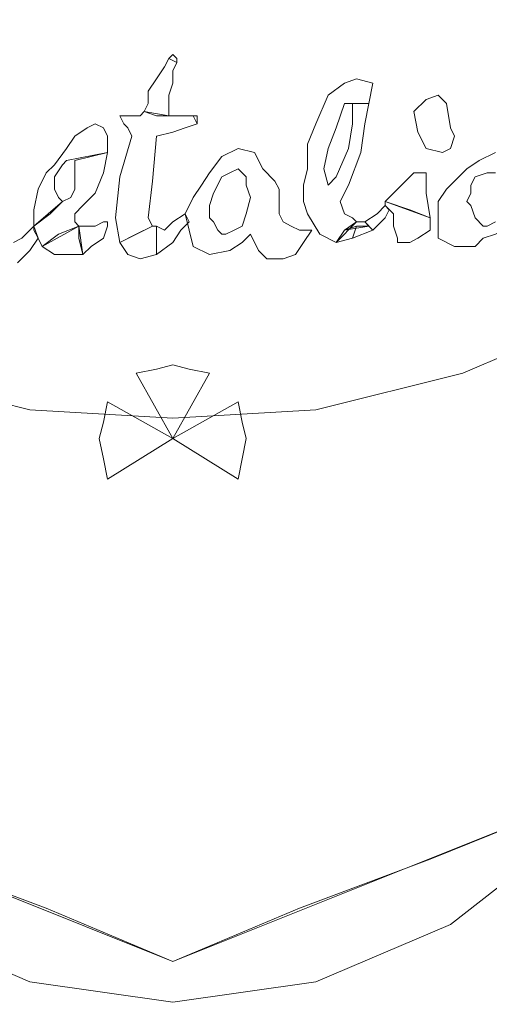
# Model space of a CAD drawing. Extents: x -23 to 23, y -137 to 29.
# Drawn here: x -4 to 8, y -37 to -13 of the extents above; entities that cross this region are included whole.
import ezdxf

# ---------------------------------------------------------------- set-up
doc = ezdxf.new("R2010")
doc.units = 0
doc.header["$LTSCALE"] = 500
doc.header["$MEASUREMENT"] = 0
doc.layers.add('CHROM', color=7, linetype='Continuous')
doc.layers.add('LOGO', color=7, linetype='Continuous')

msp = doc.modelspace()

# ---------------------------------------------------------------- linework, layer by layer
at = {"layer": 'CHROM', "lineweight": 0}
for points, invisible_edges in [([(-3.4, -21.7), (-6.7, -20.9), (-4.4, 0), (-2.2, 0)], 15), ([(0, -21.9), (-3.4, -21.7), (-2.2, 0), (0, 0)], 15), ([(3.4, -21.7), (0, -21.9), (0, 0), (2.2, 0)], 15), ([(6.7, -20.9), (3.4, -21.7), (2.2, 0), (4.4, 0)], 15), ([(9.9, -19.6), (6.7, -20.9), (4.4, 0), (6.5, 0)], 15), ([(12.9, -17.7), (9.9, -19.6), (6.5, 0), (8.8, 0)], 15), ([(0, -3.9, 93.5), (-3, -4.2, 93.5), (-1.9, -23.4, 93.5), (0, -23.4, 93.5)], 15), ([(3, -4.2, 93.5), (0, -3.9, 93.5), (0, -23.4, 93.5), (1.9, -23.4, 93.5)], 15), ([(-3, -4.2, 93.5), (-6, -4.9, 93.5), (-3.9, -23.4, 93.5), (-1.9, -23.4, 93.5)], 15), ([(6, -4.9, 93.5), (3, -4.2, 93.5), (1.9, -23.4, 93.5), (3.9, -23.4, 93.5)], 15), ([(8.8, -6.1, 93.5), (6, -4.9, 93.5), (3.9, -23.4, 93.5), (5.8, -23.4, 93.5)], 15), ([(11.4, -7.7, 93.5), (8.8, -6.1, 93.5), (5.8, -23.4, 93.5), (7.8, -23.4, 93.5)], 15), ([(8.1, -9.3, 102.9), (6.8, -11.6, 106.6), (9.6, -13.8, 106.6), (11.5, -11.9, 102.9)], 13), ([(-3.5, -10.2, 106.6), (-2.6, -13.5, 109.6), (0, -13.2, 109.6), (0, -9.7, 106.6)], 15), ([(0, -9.7, 106.6), (0, -13.2, 109.6), (2.6, -13.5, 109.6), (3.5, -10.2, 106.6)], 15), ([(-6.8, -11.6, 106.6), (-5.1, -14.5, 109.6), (-2.6, -13.5, 109.6), (-3.5, -10.2, 106.6)], 15), ([(3.5, -10.2, 106.6), (2.6, -13.5, 109.6), (5.1, -14.5, 109.6), (6.8, -11.6, 106.6)], 15), ([(-6.4, -13.9, 119.5), (-3.1, -13.7, 119.8), (-3.1, -11, 118), (-6.3, -11.4, 117.8)], 15), ([(-3.1, -13.7, 119.8), (0, -13.8, 119.8), (0, -10.9, 117.9), (-3.1, -11, 118)], 15), ([(3.1, -11, 118), (0, -10.9, 117.9), (0, -13.8, 119.8), (3.1, -13.7, 119.8)], 15), ([(6.3, -11.4, 117.8), (3.1, -11, 118), (3.1, -13.7, 119.8), (6.4, -13.9, 119.5)], 15), ([(9.4, -11.9, 117.7), (6.3, -11.4, 117.8), (6.4, -13.9, 119.5), (9.5, -14.3, 119.3)], 15), ([(6.8, -11.6, 106.6), (5.1, -14.5, 109.6), (7.2, -16.2, 109.6), (9.6, -13.8, 106.6)], 15), ([(-17.3, -16.3, 97.9), (-16.2, -13.1, 98.8), (16.2, -13.1, 98.8), (17.3, -16.3, 97.9)], 15), ([(-2.6, -13.5, 109.6), (-1.6, -17.4, 111.7), (0, -17.2, 111.7), (0, -13.2, 109.6)], 15), ([(0, -13.2, 109.6), (0, -17.2, 111.7), (1.6, -17.4, 111.7), (2.6, -13.5, 109.6)], 15), ([(-6.4, -16.6, 121), (-3.1, -16.5, 121.4), (-3.1, -13.7, 119.8), (-6.4, -13.9, 119.5)], 15), ([(-5.1, -14.5, 109.6), (-3.1, -18, 111.7), (-1.6, -17.4, 111.7), (-2.6, -13.5, 109.6)], 15), ([(-3.1, -16.5, 121.4), (0, -16.7, 121.6), (0, -13.8, 119.8), (-3.1, -13.7, 119.8)], 15), ([(3.1, -13.7, 119.8), (0, -13.8, 119.8), (0, -16.7, 121.6), (3.1, -16.5, 121.4)], 15), ([(2.6, -13.5, 109.6), (1.6, -17.4, 111.7), (3.1, -18, 111.7), (5.1, -14.5, 109.6)], 15), ([(6.4, -13.9, 119.5), (3.1, -13.7, 119.8), (3.1, -16.5, 121.4), (6.4, -16.6, 121)], 15), ([(9.5, -14.3, 119.3), (6.4, -13.9, 119.5), (6.4, -16.6, 121), (9.6, -16.8, 120.8)], 15), ([(9.6, -13.8, 106.6), (7.2, -16.2, 109.6), (8.9, -18.3, 109.6), (11.8, -16.6, 106.6)], 15), ([(-7.2, -16.2, 109.6), (-4.4, -19, 111.7), (-3.1, -18, 111.7), (-5.1, -14.5, 109.6)], 15), ([(5.1, -14.5, 109.6), (3.1, -18, 111.7), (4.4, -19, 111.7), (7.2, -16.2, 109.6)], 15), ([(-18.3, -19.5, 97.2), (-17.3, -16.3, 97.9), (17.3, -16.3, 97.9), (18.3, -19.5, 97.2)], 15), ([(7.2, -16.2, 109.6), (4.4, -19, 111.7), (5.4, -20.3, 111.7), (8.9, -18.3, 109.6)], 15), ([(-6.4, -19.3, 122.5), (-3.2, -19.4, 122.9), (-3.1, -16.5, 121.4), (-6.4, -16.6, 121)], 15), ([(-3.2, -19.4, 122.9), (0, -19.8, 123.1), (0, -16.7, 121.6), (-3.1, -16.5, 121.4)], 15), ([(3.1, -16.5, 121.4), (0, -16.7, 121.6), (0, -19.8, 123.1), (3.2, -19.4, 122.9)], 15), ([(6.4, -16.6, 121), (3.1, -16.5, 121.4), (3.2, -19.4, 122.9), (6.4, -19.3, 122.5)], 15), ([(9.6, -16.8, 120.8), (6.4, -16.6, 121), (6.4, -19.3, 122.5), (9.6, -19.4, 122.2)], 15), ([(-1.6, -17.4, 111.7), (-0.4, -21.7, 112.7), (0, -21.6, 112.7), (0, -17.2, 111.7)], 13), ([(0, -17.2, 111.7), (0, -21.6, 112.7), (0.4, -21.7, 112.7), (1.6, -17.4, 111.7)], 13), ([(-3.1, -18, 111.7), (-0.9, -21.8, 112.7), (-0.4, -21.7, 112.7), (-1.6, -17.4, 111.7)], 13), ([(1.6, -17.4, 111.7), (0.4, -21.7, 112.7), (0.9, -21.8, 112.7), (3.1, -18, 111.7)], 13), ([(-4.4, -19, 111.7), (-1.3, -22.1, 112.7), (-0.9, -21.8, 112.7), (-3.1, -18, 111.7)], 15), ([(3.1, -18, 111.7), (0.9, -21.8, 112.7), (1.3, -22.1, 112.7), (4.4, -19, 111.7)], 15), ([(8.9, -18.3, 109.6), (5.4, -20.3, 111.7), (6, -21.8, 111.7), (9.9, -20.8, 109.6)], 15), ([(-5.4, -20.3, 111.7), (-1.6, -22.5, 112.7), (-1.3, -22.1, 112.7), (-4.4, -19, 111.7)], 15), ([(4.4, -19, 111.7), (1.3, -22.1, 112.7), (1.6, -22.5, 112.7), (5.4, -20.3, 111.7)], 15), ([(-18.7, -22.9, 96.6), (-18.3, -19.5, 97.2), (18.3, -19.5, 97.2), (18.7, -22.9, 96.6)], 15), ([(-6.4, -22.1, 123.8), (-3.2, -22.4, 124.3), (-3.2, -19.4, 122.9), (-6.4, -19.3, 122.5)], 15), ([(-3.2, -22.4, 124.3), (0, -23, 124.5), (0, -19.8, 123.1), (-3.2, -19.4, 122.9)], 15), ([(3.2, -19.4, 122.9), (0, -19.8, 123.1), (0, -23, 124.5), (3.2, -22.4, 124.3)], 15), ([(6.4, -19.3, 122.5), (3.2, -19.4, 122.9), (3.2, -22.4, 124.3), (6.4, -22.1, 123.8)], 15), ([(9.6, -19.4, 122.2), (6.4, -19.3, 122.5), (6.4, -22.1, 123.8), (9.6, -21.9, 123.5)], 15), ([(10.4, -20.4, 1), (7.1, -21.8, 1), (6.7, -20.9), (9.9, -19.6)], 15), ([(-6, -21.8, 111.7), (-1.7, -23, 112.7), (-1.6, -22.5, 112.7), (-5.4, -20.3, 111.7)], 13), ([(5.4, -20.3, 111.7), (1.6, -22.5, 112.7), (1.7, -23, 112.7), (6, -21.8, 111.7)], 13), ([(10.4, -27.9, 19), (7.1, -29.3, 19), (7.1, -21.8, 1), (10.4, -20.4, 1)], 11), ([(-3.5, -22.7, 1), (-7.1, -21.8, 1), (-6.7, -20.9), (-3.4, -21.7)], 15), ([(7.1, -21.8, 1), (3.5, -22.7, 1), (3.4, -21.7), (6.7, -20.9)], 15), ([(9.9, -20.8, 109.6), (6, -21.8, 111.7), (6.2, -23.4, 111.7), (10.2, -23.4, 109.6)], 15), ([(0, -23.4, 110.8), (0, -21.6, 112.7), (-0.4, -21.7, 112.7), (0, -23.4, 110.8)], 15), ([(0, -23.4, 110.8), (0.4, -21.7, 112.7), (0, -21.6, 112.7), (0, -23.4, 110.8)], 15), ([(-3.5, -30.2, 19), (-7.1, -29.3, 19), (-7.1, -21.8, 1), (-3.5, -22.7, 1)], 11), ([(-6.2, -23.4, 111.7), (-1.8, -23.4, 112.7), (-1.7, -23, 112.7), (-6, -21.8, 111.7)], 13), ([(0, -22.9, 1), (-3.5, -22.7, 1), (-3.4, -21.7), (0, -21.9)], 15), ([(0, -23.4, 110.8), (-0.9, -21.8, 112.7), (-1.3, -22.1, 112.7), (0, -23.4, 110.8)], 15), ([(0, -23.4, 110.8), (-0.4, -21.7, 112.7), (-0.9, -21.8, 112.7), (0, -23.4, 110.8)], 11), ([(0, -23.4, 110.8), (0.9, -21.8, 112.7), (0.4, -21.7, 112.7), (0, -23.4, 110.8)], 15), ([(3.5, -22.7, 1), (0, -22.9, 1), (0, -21.9), (3.4, -21.7)], 15), ([(0, -23.4, 110.8), (1.3, -22.1, 112.7), (0.9, -21.8, 112.7), (0, -23.4, 110.8)], 11), ([(6, -21.8, 111.7), (1.7, -23, 112.7), (1.8, -23.4, 112.7), (6.2, -23.4, 111.7)], 13), ([(3.5, -22.7, 1), (7.1, -21.8, 1), (7.1, -29.3, 19), (3.5, -30.2, 19)], 14), ([(9.6, -21.9, 123.5), (6.4, -22.1, 123.8), (6.4, -25, 125), (9.6, -24.5, 124.6)], 15), ([(-6.4, -25, 125), (-3.2, -25.4, 125.5), (-3.2, -22.4, 124.3), (-6.4, -22.1, 123.8)], 15), ([(0, -23.4, 110.8), (-1.3, -22.1, 112.7), (-1.6, -22.5, 112.7), (0, -23.4, 110.8)], 11), ([(0, -23.4, 110.8), (1.6, -22.5, 112.7), (1.3, -22.1, 112.7), (0, -23.4, 110.8)], 15), ([(6.4, -22.1, 123.8), (3.2, -22.4, 124.3), (3.2, -25.4, 125.5), (6.4, -25, 125)], 15), ([(-3.2, -25.4, 125.5), (0, -26.2, 125.8), (0, -23, 124.5), (-3.2, -22.4, 124.3)], 15), ([(3.2, -22.4, 124.3), (0, -23, 124.5), (0, -26.2, 125.8), (3.2, -25.4, 125.5)], 15), ([(0, -23.4, 110.8), (-1.6, -22.5, 112.7), (-1.7, -23, 112.7), (0, -23.4, 110.8)], 15), ([(0, -23.4, 110.8), (1.7, -23, 112.7), (1.6, -22.5, 112.7), (0, -23.4, 110.8)], 11), ([(0, -30.4, 19), (-3.5, -30.2, 19), (-3.5, -22.7, 1), (0, -22.9, 1)], 11), ([(0, -22.9, 1), (3.5, -22.7, 1), (3.5, -30.2, 19), (0, -30.4, 19)], 14), ([(-18.5, -26.3, 96.1), (-18.7, -22.9, 96.6), (18.7, -22.9, 96.6), (18.5, -26.3, 96.1)], 15), ([(0, -23.4, 110.8), (-1.7, -23, 112.7), (-1.8, -23.4, 112.7), (0, -23.4, 110.8)], 15), ([(0, -23.4, 110.8), (1.8, -23.4, 112.7), (1.7, -23, 112.7), (0, -23.4, 110.8)], 15), ([(-6, -25.1, 111.7), (-1.7, -23.9, 112.7), (-1.8, -23.4, 112.7), (-6.2, -23.4, 111.7)], 13), ([(-1.9, -23.4, 93.5), (-3.9, -23.4, 93.5), (-6, -42, 93.5), (-3, -42.7, 93.5)], 15), ([(0, -23.4, 93.5), (-1.9, -23.4, 93.5), (-3, -42.7, 93.5), (0, -42.9, 93.5)], 15), ([(0, -23.4, 110.8), (-1.8, -23.4, 112.7), (-1.7, -23.9, 112.7), (0, -23.4, 110.8)], 15), ([(0, -23.4, 110.8), (-1.7, -23.9, 112.7), (-1.6, -24.4, 112.7), (0, -23.4, 110.8)], 11), ([(0, -23.4, 110.8), (-1.6, -24.4, 112.7), (-1.3, -24.8, 112.7), (0, -23.4, 110.8)], 15), ([(0, -23.4, 110.8), (-1.3, -24.8, 112.7), (-0.9, -25.1, 112.7), (0, -23.4, 110.8)], 15), ([(0, -23.4, 110.8), (-0.9, -25.1, 112.7), (-0.4, -25.2, 112.7), (0, -23.4, 110.8)], 15), ([(0, -23.4, 110.8), (-0.4, -25.2, 112.7), (0, -25.3, 112.7), (0, -23.4, 110.8)], 15), ([(0, -23.4, 110.8), (0, -25.3, 112.7), (0.4, -25.2, 112.7), (0, -23.4, 110.8)], 15), ([(0, -23.4, 110.8), (0.4, -25.2, 112.7), (0.9, -25.1, 112.7), (0, -23.4, 110.8)], 15), ([(0, -23.4, 110.8), (0.9, -25.1, 112.7), (1.3, -24.8, 112.7), (0, -23.4, 110.8)], 15), ([(0, -23.4, 110.8), (1.3, -24.8, 112.7), (1.6, -24.4, 112.7), (0, -23.4, 110.8)], 11), ([(0, -23.4, 110.8), (1.6, -24.4, 112.7), (1.7, -23.9, 112.7), (0, -23.4, 110.8)], 15), ([(0, -23.4, 110.8), (1.7, -23.9, 112.7), (1.8, -23.4, 112.7), (0, -23.4, 110.8)], 15), ([(1.9, -23.4, 93.5), (0, -23.4, 93.5), (0, -42.9, 93.5), (3, -42.7, 93.5)], 15), ([(6.2, -23.4, 111.7), (1.8, -23.4, 112.7), (1.7, -23.9, 112.7), (6, -25.1, 111.7)], 13), ([(3.9, -23.4, 93.5), (1.9, -23.4, 93.5), (3, -42.7, 93.5), (6, -42, 93.5)], 15), ([(5.8, -23.4, 93.5), (3.9, -23.4, 93.5), (6, -42, 93.5), (8.8, -40.8, 93.5)], 15), ([(7.8, -23.4, 93.5), (5.8, -23.4, 93.5), (8.8, -40.8, 93.5), (11.4, -39.2, 93.5)], 15), ([(10.2, -23.4, 109.6), (6.2, -23.4, 111.7), (6, -25.1, 111.7), (9.9, -26.1, 109.6)], 15), ([(-5.4, -26.6, 111.7), (-1.6, -24.4, 112.7), (-1.7, -23.9, 112.7), (-6, -25.1, 111.7)], 13), ([(6, -25.1, 111.7), (1.7, -23.9, 112.7), (1.6, -24.4, 112.7), (5.4, -26.6, 111.7)], 13), ([(-4.4, -27.9, 111.7), (-1.3, -24.8, 112.7), (-1.6, -24.4, 112.7), (-5.4, -26.6, 111.7)], 15), ([(5.4, -26.6, 111.7), (1.6, -24.4, 112.7), (1.3, -24.8, 112.7), (4.4, -27.9, 111.7)], 15), ([(9.6, -24.5, 124.6), (6.4, -25, 125), (6.4, -27.8, 126.1), (9.6, -27.2, 125.7)], 15), ([(-3.1, -28.9, 111.7), (-0.9, -25.1, 112.7), (-1.3, -24.8, 112.7), (-4.4, -27.9, 111.7)], 15), ([(4.4, -27.9, 111.7), (1.3, -24.8, 112.7), (0.9, -25.1, 112.7), (3.1, -28.9, 111.7)], 15), ([(-6.4, -27.8, 126.1), (-3.2, -28.5, 126.5), (-3.2, -25.4, 125.5), (-6.4, -25, 125)], 15), ([(6.4, -25, 125), (3.2, -25.4, 125.5), (3.2, -28.5, 126.5), (6.4, -27.8, 126.1)], 15), ([(-1.6, -29.5, 111.7), (-0.4, -25.2, 112.7), (-0.9, -25.1, 112.7), (-3.1, -28.9, 111.7)], 15), ([(0, -29.7, 111.7), (0, -25.3, 112.7), (-0.4, -25.2, 112.7), (-1.6, -29.5, 111.7)], 15), ([(1.6, -29.5, 111.7), (0.4, -25.2, 112.7), (0, -25.3, 112.7), (0, -29.7, 111.7)], 15), ([(3.1, -28.9, 111.7), (0.9, -25.1, 112.7), (0.4, -25.2, 112.7), (1.6, -29.5, 111.7)], 15), ([(9.9, -26.1, 109.6), (6, -25.1, 111.7), (5.4, -26.6, 111.7), (8.9, -28.6, 109.6)], 15), ([(-3.2, -28.5, 126.5), (0, -29.5, 126.8), (0, -26.2, 125.8), (-3.2, -25.4, 125.5)], 15), ([(3.2, -25.4, 125.5), (0, -26.2, 125.8), (0, -29.5, 126.8), (3.2, -28.5, 126.5)], 15), ([(-18.1, -29.8, 95.8), (-18.5, -26.3, 96.1), (18.5, -26.3, 96.1), (18.1, -29.8, 95.8)], 15), ([(8.9, -28.6, 109.6), (5.4, -26.6, 111.7), (4.4, -27.9, 111.7), (7.2, -30.7, 109.6)], 15), ([(9.6, -27.2, 125.7), (6.4, -27.8, 126.1), (6.4, -30.7, 126.9), (9.6, -29.8, 126.6)], 15), ([(-5.1, -32.4, 109.6), (-3.1, -28.9, 111.7), (-4.4, -27.9, 111.7), (-7.2, -30.7, 109.6)], 15), ([(-6.4, -30.7, 126.9), (-3.1, -31.7, 127.3), (-3.2, -28.5, 126.5), (-6.4, -27.8, 126.1)], 15), ([(6.4, -27.8, 126.1), (3.2, -28.5, 126.5), (3.1, -31.7, 127.3), (6.4, -30.7, 126.9)], 15), ([(7.2, -30.7, 109.6), (4.4, -27.9, 111.7), (3.1, -28.9, 111.7), (5.1, -32.4, 109.6)], 15), ([(8.8, -32.3, 25.2), (5.9, -33.2, 25.2), (7.1, -29.3, 19), (10.4, -27.9, 19)], 15), ([(-3.1, -31.7, 127.3), (0, -32.8, 127.7), (0, -29.5, 126.8), (-3.2, -28.5, 126.5)], 15), ([(3.2, -28.5, 126.5), (0, -29.5, 126.8), (0, -32.8, 127.7), (3.1, -31.7, 127.3)], 15), ([(11.8, -30.3, 106.6), (8.9, -28.6, 109.6), (7.2, -30.7, 109.6), (9.6, -33.1, 106.6)], 15), ([(-2.6, -33.4, 109.6), (-1.6, -29.5, 111.7), (-3.1, -28.9, 111.7), (-5.1, -32.4, 109.6)], 15), ([(5.1, -32.4, 109.6), (3.1, -28.9, 111.7), (1.6, -29.5, 111.7), (2.6, -33.4, 109.6)], 15), ([(-7.1, -29.3, 19), (-3.5, -30.2, 19), (-3, -33.8, 25.2), (-5.9, -33.2, 25.2)], 15), ([(5.9, -33.2, 25.2), (3, -33.8, 25.2), (3.5, -30.2, 19), (7.1, -29.3, 19)], 15), ([(0, -33.7, 109.6), (0, -29.7, 111.7), (-1.6, -29.5, 111.7), (-2.6, -33.4, 109.6)], 15), ([(2.6, -33.4, 109.6), (1.6, -29.5, 111.7), (0, -29.7, 111.7), (0, -33.7, 109.6)], 15), ([(-16.9, -33, 95.6), (-18.1, -29.8, 95.8), (18.1, -29.8, 95.8), (16.9, -33, 95.6)], 15), ([(9.6, -29.8, 126.6), (6.4, -30.7, 126.9), (6.3, -33.7, 127.7), (9.5, -32.4, 127.3)], 11), ([(-3.5, -30.2, 19), (0, -30.4, 19), (0, -34, 25.2), (-3, -33.8, 25.2)], 15), ([(3, -33.8, 25.2), (0, -34, 25.2), (0, -30.4, 19), (3.5, -30.2, 19)], 15), ([(-6.3, -33.7, 127.7), (-3.1, -34.9, 128), (-3.1, -31.7, 127.3), (-6.4, -30.7, 126.9)], 14), ([(6.4, -30.7, 126.9), (3.1, -31.7, 127.3), (3.1, -34.9, 128), (6.3, -33.7, 127.7)], 11), ([(9.6, -33.1, 106.6), (7.2, -30.7, 109.6), (5.1, -32.4, 109.6), (6.8, -35.3, 106.6)], 15), ([(-11.5, -31.6, 127.1), (-11.5, -39.7, 129.4), (0, -43.7, 130.4), (0, -36.2, 128.4)], 7), ([(-3.1, -34.9, 128), (0, -36.2, 128.4), (0, -32.8, 127.7), (-3.1, -31.7, 127.3)], 14), ([(0, -36.2, 128.4), (0, -43.7, 130.4), (11.5, -39.7, 129.4), (11.5, -31.6, 127.1)], 7), ([(3.1, -31.7, 127.3), (0, -32.8, 127.7), (0, -36.2, 128.4), (3.1, -34.9, 128)], 11), ([(-3.5, -36.7, 106.6), (-2.6, -33.4, 109.6), (-5.1, -32.4, 109.6), (-6.8, -35.3, 106.6)], 15), ([(6.8, -35.3, 106.6), (5.1, -32.4, 109.6), (2.6, -33.4, 109.6), (3.5, -36.7, 106.6)], 15), ([(8.8, -35.9, 31.2), (5.9, -36.8, 31.1), (5.9, -33.2, 25.2), (8.8, -32.3, 25.2)], 15), ([(-15.1, -36, 95.6), (-16.9, -33, 95.6), (16.9, -33, 95.6), (15.1, -36, 95.6)], 15), ([(-5.9, -33.2, 25.2), (-3, -33.8, 25.2), (-3, -37.3, 31.1), (-5.9, -36.8, 31.1)], 15), ([(5.9, -36.8, 31.1), (3, -37.3, 31.1), (3, -33.8, 25.2), (5.9, -33.2, 25.2)], 15), ([(11.5, -35, 102.9), (9.6, -33.1, 106.6), (6.8, -35.3, 106.6), (8.1, -37.6, 102.9)], 12), ([(0, -37.2, 106.6), (0, -33.7, 109.6), (-2.6, -33.4, 109.6), (-3.5, -36.7, 106.6)], 15), ([(3.5, -36.7, 106.6), (2.6, -33.4, 109.6), (0, -33.7, 109.6), (0, -37.2, 106.6)], 15), ([(-3, -33.8, 25.2), (0, -34, 25.2), (0, -37.5, 31.1), (-3, -37.3, 31.1)], 15), ([(3, -37.3, 31.1), (0, -37.5, 31.1), (0, -34, 25.2), (3, -33.8, 25.2)], 15), ([(-4.2, -39.2, 102.9), (-3.5, -36.7, 106.6), (-6.8, -35.3, 106.6), (-8.1, -37.6, 102.9)], 13), ([(8.1, -37.6, 102.9), (6.8, -35.3, 106.6), (3.5, -36.7, 106.6), (4.2, -39.2, 102.9)], 13), ([(8.9, -39.7, 36.8), (6, -40.4, 36.7), (5.9, -36.8, 31.1), (8.8, -35.9, 31.2)], 15), ([(-12.4, -38.2, 95.6), (-15.1, -36, 95.6), (15.1, -36, 95.6), (12.4, -38.2, 95.6)], 15), ([(-5.9, -36.8, 31.1), (-3, -37.3, 31.1), (-3, -40.9, 36.6), (-6, -40.4, 36.7)], 15), ([(0, -39.8, 102.9), (0, -37.2, 106.6), (-3.5, -36.7, 106.6), (-4.2, -39.2, 102.9)], 13), ([(4.2, -39.2, 102.9), (3.5, -36.7, 106.6), (0, -37.2, 106.6), (0, -39.8, 102.9)], 13), ([(6, -40.4, 36.7), (3, -40.9, 36.6), (3, -37.3, 31.1), (5.9, -36.8, 31.1)], 15)]:
    msp.add_3dface(points, dxfattribs=dict(at, invisible_edges=invisible_edges))
at = {"layer": 'LOGO', "lineweight": 0}
for points, invisible_edges in [([(0, -14.4, 120.4), (0.1, -14.2, 120.3), (-0.1, -14.1, 120.3), (-0.2, -14.3, 120.4)], 8), ([(0.1, -14.2, 120.3), (0.1, -14.1, 120.3), (0, -14, 120.2), (-0.1, -14.1, 120.3)], 8), ([(0, -14.7, 120.6), (0, -14.4, 120.4), (-0.2, -14.3, 120.4), (-0.4, -14.6, 120.5)], 10), ([(-0.1, -15, 120.7), (0, -14.7, 120.6), (-0.4, -14.6, 120.5), (-0.6, -14.9, 120.7)], 10), ([(4.2, -15.2, 120.8), (4.3, -15.2, 120.7), (4.2, -14.7, 120.5), (3.8, -15, 120.7)], 10), ([(4.9, -14.7, 120.4), (4.5, -14.6, 120.4), (4.2, -14.7, 120.5), (4.3, -15.2, 120.7)], 12), ([(4.3, -15.2, 120.7), (4.8, -15.2, 120.7), (4.9, -14.7, 120.4), (4.3, -15.2, 120.7)], 12), ([(-0.1, -15.2, 120.9), (-0.1, -15, 120.7), (-0.6, -14.9, 120.7), (-0.6, -15.2, 120.9)], 10), ([(4, -15.8, 121.1), (4.2, -15.2, 120.8), (3.8, -15, 120.7), (3.5, -15.7, 121.1)], 10), ([(6.7, -15.2, 120.5), (6.5, -15, 120.4), (6.2, -15.1, 120.5), (5.9, -15.4, 120.7)], 8), ([(-0.7, -15.4, 121), (-0.8, -15.5, 121), (-1.1, -15.8, 121.2), (-1, -16, 121.3)], 10), ([(-1, -16, 121.3), (-0.4, -16, 121.3), (-0.4, -15.5, 121), (-0.7, -15.4, 121)], 11), ([(-0.1, -15.5, 121), (-0.1, -15.2, 120.9), (-0.6, -15.2, 120.9), (-0.7, -15.4, 121)], 2), ([(4.4, -15.7, 121), (4.7, -15.7, 121), (4.8, -15.2, 120.7), (4.4, -15.2, 120.7)], 1), ([(6, -15.9, 121), (6.8, -15.8, 120.8), (6.7, -15.2, 120.5), (5.9, -15.4, 120.7)], 5), ([(-1.2, -15.5, 121), (-1.3, -15.5, 121), (-1.2, -15.7, 121.1), (-1.1, -15.5, 121)], 4), ([(-0.8, -15.5, 121), (-1.1, -15.5, 121), (-1.2, -15.7, 121.1), (-1.1, -15.8, 121.2)], 10), ([(-0.4, -16, 121.3), (0, -15.9, 121.2), (-0.1, -15.5, 121), (-0.4, -15.5, 121)], 10), ([(0, -15.9, 121.2), (0.3, -15.8, 121.2), (0.2, -15.5, 121), (-0.1, -15.5, 121)], 10), ([(0.3, -15.8, 121.2), (0.6, -15.7, 121.1), (0.5, -15.5, 121), (0.2, -15.5, 121)], 8), ([(0.6, -15.7, 121.1), (0.6, -15.6, 121.1), (0.6, -15.5, 121), (0.5, -15.5, 121)], 8), ([(-1.6, -16.4, 121.5), (-1.6, -16, 121.3), (-2.1, -15.8, 121.1), (-2.4, -16, 121.2)], 10), ([(-1.6, -16, 121.3), (-1.7, -15.8, 121.2), (-1.9, -15.7, 121.1), (-2.1, -15.8, 121.1)], 8), ([(3.8, -16.3, 121.4), (4, -15.8, 121.1), (3.5, -15.7, 121.1), (3.3, -16.2, 121.4)], 10), ([(4.6, -16.4, 121.4), (4.7, -15.7, 121), (4.4, -15.7, 121), (4.3, -16.3, 121.3)], 10), ([(6.2, -16.3, 121.1), (6.9, -16, 120.9), (6.8, -15.8, 120.8), (6, -15.9, 121)], 5), ([(-1.6, -16.4, 121.5), (-2.4, -16, 121.2), (-2.6, -16.3, 121.4), (-2.6, -16.6, 121.5)], 5), ([(-1.3, -17, 121.9), (-0.5, -17.1, 121.9), (-0.4, -16, 121.3), (-1, -16, 121.3)], 5), ([(6.6, -16.4, 121.2), (6.8, -16.3, 121.1), (6.9, -16, 120.9), (6.2, -16.3, 121.1)], 4), ([(-2.7, -16.7, 121.6), (-2.6, -16.6, 121.5), (-2.6, -16.3, 121.4), (-2.9, -16.7, 121.5)], 10), ([(1.4, -16.9, 121.8), (1.6, -16.8, 121.7), (1.6, -16.3, 121.5), (1.2, -16.5, 121.6)], 10), ([(1.7, -16.9, 121.8), (2, -16.4, 121.5), (1.6, -16.3, 121.5), (1.6, -16.8, 121.7)], 5), ([(3.7, -16.8, 121.7), (3.8, -16.3, 121.4), (3.3, -16.2, 121.4), (3.3, -16.8, 121.7)], 10), ([(4.3, -17.2, 121.8), (4.6, -16.4, 121.4), (4.3, -16.3, 121.3), (4, -17, 121.8)], 10), ([(-2.4, -17, 121.7), (-1.7, -16.9, 121.7), (-1.6, -16.4, 121.5), (-2.4, -16.6, 121.5)], 1), ([(1.4, -16.9, 121.8), (1.2, -16.5, 121.6), (0.9, -16.9, 121.8), (1.2, -17, 121.8)], 5), ([(1.8, -17, 121.8), (2.2, -16.8, 121.7), (2, -16.4, 121.5), (1.7, -16.9, 121.8)], 5), ([(7.4, -17, 121.4), (7.7, -16.9, 121.3), (7.5, -16.6, 121.2), (7.2, -16.8, 121.3)], 10), ([(7.7, -16.9, 121.3), (7.9, -16.9, 121.3), (7.9, -16.4, 121), (7.5, -16.6, 121.2)], 10), ([(-2.9, -17, 121.7), (-2.7, -16.7, 121.6), (-2.9, -16.7, 121.5), (-3.1, -16.9, 121.6)], 10), ([(1.8, -17.2, 121.9), (2.5, -17.1, 121.9), (2.2, -16.8, 121.7), (1.8, -17, 121.8)], 5), ([(3.8, -17.2, 121.9), (3.7, -16.8, 121.7), (3.3, -16.8, 121.7), (3.2, -17.2, 122)], 10), ([(7.3, -17.2, 121.5), (7.4, -17, 121.4), (7.2, -16.8, 121.3), (6.9, -17.1, 121.5)], 10), ([(-3.3, -17.3, 121.8), (-2.9, -17.3, 121.9), (-2.9, -17, 121.7), (-3.1, -16.9, 121.6)], 5), ([(-2.4, -17.3, 121.9), (-1.9, -17.4, 122), (-1.7, -16.9, 121.7), (-2.4, -17, 121.7)], 5), ([(-1.4, -18, 122.4), (-0.6, -18, 122.4), (-0.5, -17.1, 121.9), (-1.3, -17, 121.9)], 5), ([(1, -17.4, 122), (1.2, -17, 121.8), (0.9, -16.9, 121.8), (0.7, -17.2, 121.9)], 10), ([(1.9, -17.5, 122.1), (2.6, -17.3, 122), (2.5, -17.1, 121.9), (1.8, -17.2, 121.9)], 5), ([(4.1, -17.6, 122.1), (4.3, -17.2, 121.8), (4, -17, 121.8), (3.8, -17.2, 121.9)], 10), ([(5.6, -17.2, 121.7), (6.2, -17.4, 121.7), (6.2, -17.1, 121.6), (5.8, -17, 121.6)], 5), ([(6.2, -17.1, 121.6), (6.2, -17, 121.5), (5.9, -16.9, 121.5), (5.8, -17, 121.6)], 10), ([(6.2, -16.9, 121.5), (5.9, -16.9, 121.5), (6.2, -17, 121.5), (6.2, -16.9, 121.5)], 10), ([(7.3, -17.4, 121.7), (7.3, -17.2, 121.5), (6.9, -17.1, 121.5), (6.7, -17.3, 121.7)], 10), ([(-3.4, -17.8, 122.1), (-2.8, -17.5, 122), (-2.9, -17.3, 121.9), (-3.3, -17.3, 121.8)], 5), ([(-2.5, -17.5, 122), (-2.2, -17.7, 122.2), (-1.9, -17.4, 122), (-2.4, -17.3, 121.9)], 5), ([(1, -17.4, 122), (0.7, -17.2, 121.9), (0.5, -17.5, 122.1), (0.9, -17.7, 122.2)], 5), ([(1.8, -17.9, 122.3), (2.6, -17.9, 122.3), (2.6, -17.3, 122), (1.9, -17.5, 122.1)], 5), ([(3.2, -17.6, 122.2), (4.1, -17.6, 122.1), (3.8, -17.2, 121.9), (3.2, -17.2, 122)], 7), ([(5.2, -17.6, 122), (6.3, -18, 122.1), (6.2, -17.4, 121.7), (5.6, -17.2, 121.7)], 4), ([(7.2, -17.6, 121.7), (7.3, -17.4, 121.7), (6.7, -17.3, 121.7), (6.5, -17.6, 121.8)], 10), ([(-2.8, -17.5, 122), (-3.4, -17.8, 122.1), (-3.4, -18.2, 122.3), (-2.7, -17.6, 122.1)], 1), ([(-2.4, -17.9, 122.3), (-2.2, -17.7, 122.2), (-2.5, -17.5, 122), (-2.7, -17.6, 122.1)], 10), ([(0.3, -17.9, 122.3), (0.9, -18, 122.4), (0.9, -17.7, 122.2), (0.5, -17.5, 122.1)], 5), ([(-2.4, -17.9, 122.3), (-2.7, -17.6, 122.1), (-3, -17.9, 122.2), (-2.9, -18.1, 122.3)], 13), ([(3.3, -17.9, 122.3), (4.2, -17.9, 122.2), (4.1, -17.6, 122.1), (3.2, -17.6, 122.2)], 5), ([(5, -17.9, 122.1), (5.2, -18, 122.2), (5.3, -17.8, 122.1), (5.2, -17.7, 122)], 1), ([(5.4, -17.9, 122.1), (5.8, -17.8, 122), (5.2, -17.6, 122), (5.2, -17.7, 122)], 1), ([(6.3, -18.3, 122.2), (6.3, -18, 122.1), (5.8, -17.8, 122), (5.4, -17.9, 122.1)], 12), ([(7.3, -17.7, 121.8), (7.2, -17.6, 121.7), (6.5, -17.6, 121.8), (6.5, -17.9, 122)], 10), ([(7.4, -18, 122), (7.3, -17.7, 121.8), (6.5, -17.9, 122), (6.5, -18.2, 122.1)], 10), ([(-3.4, -18.3, 122.4), (-2.9, -18.1, 122.3), (-3, -17.9, 122.2), (-3.4, -18.2, 122.3)], 3), ([(-2.8, -18.3, 122.4), (-2.4, -18.1, 122.4), (-2.4, -17.9, 122.3), (-2.9, -18.1, 122.3)], 13), ([(-1.3, -18.6, 122.7), (-0.5, -18.2, 122.5), (-0.6, -18, 122.4), (-1.4, -18, 122.4)], 4), ([(0, -18.1, 122.5), (0.2, -18.3, 122.5), (0.4, -18.1, 122.4), (0.3, -17.9, 122.3)], 1), ([(1, -18.1, 122.5), (0.9, -18, 122.4), (0.3, -17.9, 122.3), (0.4, -18.3, 122.5)], 10), ([(1.7, -18.2, 122.5), (2.7, -18.1, 122.4), (2.6, -17.9, 122.3), (1.8, -17.9, 122.3)], 5), ([(3.6, -18.4, 122.5), (4.4, -18, 122.3), (4.2, -17.9, 122.2), (3.3, -17.9, 122.3)], 5), ([(4, -18.6, 122.6), (4.5, -18.1, 122.3), (4.4, -18, 122.3), (3.6, -18.4, 122.5)], 4), ([(4.7, -18.1, 122.3), (4.9, -18.3, 122.4), (5.2, -18, 122.2), (5, -17.9, 122.1)], 4), ([(5.4, -18.2, 122.3), (6, -18.5, 122.4), (6.3, -18.3, 122.2), (5.4, -17.9, 122.1)], 5), ([(7.4, -18, 122), (6.5, -18.2, 122.1), (6.5, -18.5, 122.3), (7.6, -18.2, 122)], 5), ([(-3.3, -18.5, 122.5), (-3.4, -18.2, 122.3), (-3.7, -18.5, 122.5), (-3.5, -18.8, 122.6)], 4), ([(-3.3, -18.5, 122.5), (-2.8, -18.3, 122.4), (-2.9, -18.1, 122.3), (-3.4, -18.3, 122.4)], 7), ([(-3.2, -18.7, 122.6), (-2.8, -18.4, 122.5), (-2.8, -18.3, 122.4), (-3.3, -18.5, 122.5)], 6), ([(-2.3, -18.5, 122.6), (-2.3, -18.2, 122.4), (-3.2, -18.7, 122.6), (-2.9, -18.9, 122.7)], 8), ([(-2.3, -18.2, 122.4), (-2.4, -18.1, 122.4), (-2.8, -18.3, 122.4), (-2.8, -18.4, 122.5)], 6), ([(-2.2, -18.9, 122.8), (-2, -18.7, 122.7), (-2.1, -18.2, 122.4), (-2.3, -18.2, 122.4)], 2), ([(-2, -18.7, 122.7), (-1.7, -18.5, 122.6), (-1.9, -18.2, 122.4), (-2.1, -18.2, 122.4)], 10), ([(-1.7, -18.5, 122.6), (-1.6, -18.2, 122.5), (-1.7, -18.1, 122.4), (-1.9, -18.2, 122.4)], 10), ([(-1.6, -18.1, 122.4), (-1.7, -18.1, 122.4), (-1.6, -18.2, 122.5), (-1.6, -18.1, 122.4)], 10), ([(-0.4, -18.6, 122.7), (-0.4, -18.2, 122.5), (-0.5, -18.2, 122.5), (-0.9, -18.4, 122.6)], 8), ([(-0.2, -18.3, 122.5), (-0.4, -18.2, 122.5), (-0.4, -18.9, 122.9), (0, -18.6, 122.7)], 8), ([(-0.2, -18.3, 122.5), (0, -18.6, 122.7), (0.2, -18.3, 122.5), (0, -18.1, 122.5)], 5), ([(0.5, -18.7, 122.8), (1.1, -18.3, 122.6), (1, -18.1, 122.5), (0.4, -18.3, 122.5)], 5), ([(0.5, -18.7, 122.8), (0.9, -18.9, 122.9), (1.2, -18.4, 122.6), (1.1, -18.3, 122.6)], 10), ([(1.4, -18.8, 122.8), (1.7, -18.6, 122.7), (1.5, -18.3, 122.5), (1.3, -18.4, 122.6)], 10), ([(1.7, -18.6, 122.7), (1.9, -18.4, 122.6), (1.7, -18.2, 122.5), (1.5, -18.3, 122.5)], 10), ([(2.9, -18.2, 122.5), (2.7, -18.1, 122.4), (1.7, -18.2, 122.5), (1.9, -18.4, 122.6)], 14), ([(1.9, -18.4, 122.6), (2.1, -18.8, 122.8), (3, -18.9, 122.8), (2.9, -18.2, 122.5)], 14), ([(3.2, -18.6, 122.7), (3.1, -18.3, 122.5), (2.9, -18.2, 122.5), (3, -18.9, 122.8)], 5), ([(3.2, -18.6, 122.7), (3.4, -18.3, 122.6), (3.3, -18.3, 122.5), (3.1, -18.3, 122.5)], 8), ([(4.9, -18.3, 122.4), (4.8, -18.2, 122.3), (4.5, -18.2, 122.4), (4.4, -18.5, 122.6)], 4), ([(5.5, -18.5, 122.4), (5.8, -18.6, 122.5), (6, -18.5, 122.4), (5.4, -18.2, 122.3)], 5), ([(6.9, -18.7, 122.4), (7.6, -18.5, 122.2), (7.6, -18.2, 122), (6.5, -18.5, 122.3)], 7), ([(7.6, -18.5, 122.2), (7.9, -18.4, 122.1), (7.7, -18.2, 122), (7.6, -18.2, 122)], 10), ([(7.9, -18.4, 122.1), (8.1, -18.3, 122), (7.9, -18.1, 122), (7.7, -18.2, 122)], 10), ([(-3.8, -19.1, 122.7), (-3.5, -18.8, 122.6), (-3.7, -18.5, 122.5), (-3.9, -18.6, 122.5)], 10), ([(-2.3, -18.5, 122.6), (-2.9, -18.9, 122.7), (-2.6, -18.9, 122.8), (-2.2, -18.9, 122.8)], 1), ([(-1.1, -18.9, 122.9), (-0.4, -18.6, 122.7), (-0.9, -18.4, 122.6), (-1.3, -18.6, 122.7)], 3), ([(1.4, -18.8, 122.8), (1.3, -18.4, 122.6), (1.2, -18.4, 122.6), (0.9, -18.9, 122.9)], 5), ([(5.5, -18.6, 122.5), (5.8, -18.6, 122.5), (5.5, -18.5, 122.4), (5.5, -18.6, 122.5)], 10), ([(7.2, -18.7, 122.4), (7.4, -18.7, 122.3), (7.6, -18.5, 122.2), (6.9, -18.7, 122.4)], 4), ([(-0.8, -19, 122.9), (-0.4, -18.9, 122.9), (-0.4, -18.6, 122.7), (-1.1, -18.9, 122.9)], 4), ([(2.3, -19, 122.9), (2.7, -19, 122.9), (3, -18.9, 122.8), (2.1, -18.8, 122.8)], 4)]:
    msp.add_3dface(points, dxfattribs=dict(at, invisible_edges=invisible_edges))
for points in [[(4, -18.6, 122.6), (4.4, -18.5, 122.6), (4.5, -18.2, 122.4), (4.2, -18.3, 122.4)], [(4.8, -18.2, 122.3), (4.7, -18.1, 122.3), (4.5, -18.1, 122.3), (4.2, -18.3, 122.4)]]:
    msp.add_3dface(points, dxfattribs=at)

doc.saveas('drawing.dxf')
